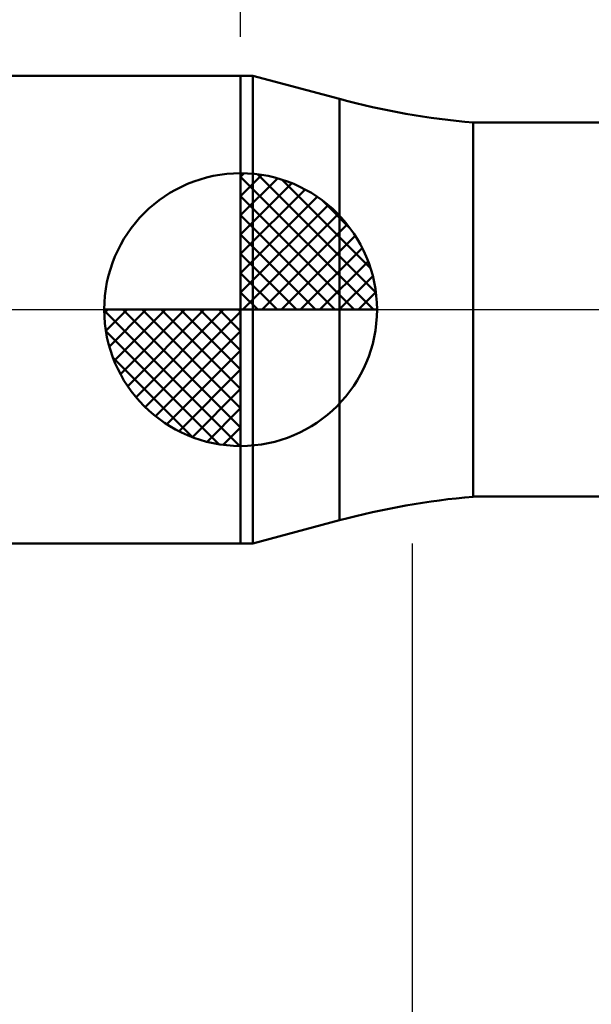
# Model space of a CAD drawing. Extents: x -18 to 90, y -25 to 40.
# Drawn here: x 35 to 42, y -9 to 4 of the extents above; entities that cross this region are included whole.
import ezdxf

# ---------------------------------------------------------------- set-up
doc = ezdxf.new("R2010")
doc.units = 0
doc.header["$MEASUREMENT"] = 0
doc.linetypes.add('LONGDASHDASH', pattern=[7, 4, -1, 1, -1])
doc.layers.get('Defpoints').update_dxf_attribs({"linetype": 'CONTINUOUS'})
for name, color, linetype, lineweight in [('1', 4, 'CONTINUOUS', 50), ('2', 7, 'CONTINUOUS', 25), ('4', 2, 'LONGDASHDASH', 25), ('NOCUT', 7, 'CONTINUOUS', 25), ('SK1', 4, 'CONTINUOUS', 50), ('SK2', 7, 'CONTINUOUS', 25), ('SK4', 2, 'LONGDASHDASH', 25)]:
    doc.layers.add(name, color=color, linetype=linetype, lineweight=lineweight)
doc.styles.add('Monospac821 BT', font='txt', dxfattribs={"height": 3.5})
doc.dimstyles.get("Standard").update_dxf_attribs({"dimtxt": 3.5, "dimasz": 3, "dimexe": 1, "dimexo": 0.5, "dimgap": 0.8, "dimtad": 1, "dimtoh": 1, "dimzin": 1, "dimdsep": 46, "dimtxsty": 'Monospac821 BT', "dimcen": 2.5, "dimadec": 1, "dimazin": 0, "dimtfac": 1, "dimtdec": 4, "dimtix": 1, "dimtmove": 1, "dimatfit": 3, "dimfxl": 1, "dimtolj": 1, "dimtzin": 1, "dimarcsym": 0})

# ---------------------------------------------------------------- blocks, each defined once
blk = doc.blocks.new('*D0')
at = {"layer": 'Defpoints', "color": 0}
for p in [(55, 33.5), (0, 2.3), (55, 1.5)]:
    blk.add_point(p, dxfattribs=at)
at = {"layer": 'SK2', "color": 0, "lineweight": -2}
for p, q in [((0, 2.8), (0, 34.5)), ((55, 2), (55, 34.5)), ((3, 33.5), (52, 33.5))]:
    blk.add_line(p, q, dxfattribs=at)
at = {"layer": 'SK2', "color": 0}
for points in [[(3, 34), (3, 33), (0, 33.5)], [(52, 33), (52, 34), (55, 33.5)]]:
    blk.add_solid(points, dxfattribs=at)
at = {"layer": 'SK2', "color": 0, "linetype": 'ByBlock', "insert": (27.5, 36.10075), "char_height": 3.5, "attachment_point": 5}
blk.add_mtext('\\A1;55', dxfattribs=at)
blk = doc.blocks.new('*D4')
at = {"layer": 'Defpoints', "color": 0}
for p in [(0, 26.55), (37.8, 3), (0, 2.3)]:
    blk.add_point(p, dxfattribs=at)
at = {"layer": 'SK2', "color": 0, "lineweight": -2}
for p, q in [((0, 2.8), (0, 27.55)), ((37.8, 3.5), (37.8, 27.55)), ((34.8, 26.55), (3, 26.55))]:
    blk.add_line(p, q, dxfattribs=at)
at = {"layer": 'SK2', "color": 0}
for points in [[(3, 27.05), (3, 26.05), (0, 26.55)], [(34.8, 26.05), (34.8, 27.05), (37.8, 26.55)]]:
    blk.add_solid(points, dxfattribs=at)
at = {"layer": 'SK2', "color": 0, "linetype": 'ByBlock', "insert": (18.9, 29.16125), "char_height": 3.5, "attachment_point": 5}
blk.add_mtext('\\A1;37.8', dxfattribs=at)
blk = doc.blocks.new('*D6')
at = {"layer": '2', "color": 0, "lineweight": -2}
for p, q in [((55, -2), (55, -15.5)), ((47.5, -2.9), (47.5, -15.5)), ((44.5, -14.5), (41.5, -14.5)), ((55, -14.5), (47.5, -14.5)), ((55, -14.5), (71.0315, -14.5)), ((58, -14.5), (61, -14.5))]:
    blk.add_line(p, q, dxfattribs=at)
at = {"layer": '2', "color": 0}
for points in [[(44.5, -15), (44.5, -14), (47.5, -14.5)], [(58, -14), (58, -15), (55, -14.5)]]:
    blk.add_solid(points, dxfattribs=at)
at = {"layer": 'Defpoints', "color": 0}
for p in [(55, -1.5), (47.5, -2.4), (47.5, -14.5)]:
    blk.add_point(p, dxfattribs=at)
at = {"layer": '2', "color": 0, "linetype": 'ByBlock', "insert": (66.01575, -11.89925), "char_height": 3.5, "attachment_point": 5}
blk.add_mtext('\\A1;7.5', dxfattribs=at)
blk = doc.blocks.new('*D7')
at = {"layer": '2', "color": 0, "lineweight": -2}
for p, q in [((43.934, 2.4), (43.934, 21.783)), ((43.934, 5.4), (43.934, 8.4)), ((43.934, -2.4), (43.934, 2.4)), ((43.934, -5.4), (43.934, -8.4))]:
    blk.add_line(p, q, dxfattribs=at)
at = {"layer": '2', "color": 0}
for points in [[(43.434, 5.4), (44.434, 5.4), (43.934, 2.4)], [(44.434, -5.4), (43.434, -5.4), (43.934, -2.4)]]:
    blk.add_solid(points, dxfattribs=at)
at = {"layer": 'Defpoints', "color": 0}
for p in [(40.784, 2.4), (43.934, 2.4), (40.784, -2.4)]:
    blk.add_point(p, dxfattribs=at)
at = {"layer": '2', "color": 0, "linetype": 'ByBlock', "insert": (41.272, 15.143), "char_height": 3.5, "attachment_point": 5, "rotation": 90}
blk.add_mtext('\\A1;%%c4.8', dxfattribs=at)
blk = doc.blocks.new('*D8')
at = {"layer": '2', "color": 0, "lineweight": -2}
for p, q in [((55, -2), (55, -23.15)), ((40, -3), (40, -23.15)), ((52, -22.15), (43, -22.15))]:
    blk.add_line(p, q, dxfattribs=at)
at = {"layer": '2', "color": 0}
for points in [[(43, -21.65), (43, -22.65), (40, -22.15)], [(52, -22.65), (52, -21.65), (55, -22.15)]]:
    blk.add_solid(points, dxfattribs=at)
at = {"layer": 'Defpoints', "color": 0}
for p in [(55, -1.5), (40, -2.5), (40, -22.15)]:
    blk.add_point(p, dxfattribs=at)
at = {"layer": '2', "color": 0, "linetype": 'ByBlock', "insert": (47.5, -19.539), "char_height": 3.5, "attachment_point": 5}
blk.add_mtext('\\A1;15', dxfattribs=at)
blk = doc.blocks.new('*D11')
at = {"layer": '2', "color": 0, "lineweight": -2}
for p, q in [((37.8, 3.5), (37.8, 27.55)), ((55, 2), (55, 27.55)), ((52, 26.55), (40.8, 26.55))]:
    blk.add_line(p, q, dxfattribs=at)
at = {"layer": '2', "color": 0}
for points in [[(40.8, 27.05), (40.8, 26.05), (37.8, 26.55)], [(52, 26.05), (52, 27.05), (55, 26.55)]]:
    blk.add_solid(points, dxfattribs=at)
at = {"layer": 'Defpoints', "color": 0}
for p in [(37.8, 26.55), (37.8, 3), (55, 1.5)]:
    blk.add_point(p, dxfattribs=at)
at = {"layer": '2', "color": 0, "linetype": 'ByBlock', "insert": (46.4, 29.1105), "char_height": 3.5, "attachment_point": 5}
blk.add_mtext('\\A1;17.2', dxfattribs=at)

msp = doc.modelspace()

# ---------------------------------------------------------------- linework, layer by layer
at = {"layer": '1'}
for p, q in [((37.958, 3), (37.8, 3)), ((37.8, 3), (37.8, -3)), ((39.067, 2.703), (37.958, 3)), ((37.958, 3), (37.958, -3)), ((37.958, -3), (37.958, 3)), ((39.067, 2.703), (39.067, -2.703)), ((47.5, 2.4), (40.784, 2.4)), ((40.784, -2.4), (40.784, 2.4)), ((40.784, -2.4), (47.5, -2.4)), ((37.958, -3), (39.067, -2.703)), ((37.8, -3), (37.958, -3))]:
    msp.add_line(p, q, dxfattribs=at)
for centre, start, end in [((41.656, 12.362), 255, 265), ((41.656, -12.362), 95, 105)]:
    msp.add_arc(centre, 10, start, end, dxfattribs=at)
at = {"layer": '4'}
msp.add_line((37.8, 0), (55, 0), dxfattribs=at)
at = {"layer": 'NOCUT'}
for p, q in [((37.958, 3), (37.8, 3)), ((37.8, 3), (37.8, 0)), ((39.067, 2.703), (37.958, 3)), ((47.5, 2.4), (40.784, 2.4)), ((37.8, 0), (47.5, 0))]:
    msp.add_line(p, q, dxfattribs=at)
msp.add_arc((41.656, 12.362), 10, 255, 265, dxfattribs=at)
at = {"layer": 'SK1'}
for p, q in [((37.8, 3), (0.7, 3)), ((37.8, 0), (37.8, 1.75)), ((37.8, 1.705), (37.844, 1.749)), ((37.8, 1.457), (38.071, 1.728)), ((37.8, 1.705), (39.505, 0)), ((37.8, 1.21), (38.274, 1.684)), ((38.015, 1.737), (39.537, 0.215)), ((38.333, 1.667), (39.467, 0.533)), ((37.8, 0.962), (38.459, 1.621)), ((37.8, 0.715), (38.627, 1.542)), ((37.8, 1.457), (39.257, 0)), ((37.8, 0.467), (38.781, 1.448)), ((38.84, 1.407), (39.207, 1.04)), ((37.8, 0.22), (38.923, 1.342)), ((37.8, 1.21), (39.01, 0)), ((37.828, 0), (39.051, 1.223)), ((38.075, 0), (39.167, 1.092)), ((37.8, 0.962), (38.762, 0)), ((38.323, 0), (39.271, 0.948)), ((38.57, 0), (39.361, 0.79)), ((37.8, 0.715), (38.515, 0)), ((38.818, 0), (39.436, 0.619)), ((37.8, 0.467), (38.267, 0)), ((39.065, 0), (39.496, 0.431)), ((37.8, 0.22), (38.02, 0)), ((39.313, 0), (39.536, 0.223)), ((37.8, 0), (36.05, 0)), ((36.051, -0.044), (36.096, 0)), ((36.072, -0.271), (36.343, 0)), ((36.116, -0.474), (36.59, 0)), ((36.179, -0.659), (36.838, 0)), ((36.258, -0.827), (37.085, 0)), ((36.287, 0), (37.8, -1.513)), ((36.352, -0.981), (37.333, 0)), ((36.458, -1.123), (37.58, 0)), ((36.535, 0), (37.8, -1.265)), ((36.782, 0), (37.8, -1.018)), ((37.03, 0), (37.8, -0.77)), ((37.277, 0), (37.8, -0.523)), ((37.525, 0), (37.8, -0.275)), ((37.772, 0), (37.8, -0.028)), ((37.8, 0), (39.55, 0)), ((37.8, -1.75), (37.8, 0)), ((36.05, -0.011), (37.789, -1.75)), ((36.577, -1.251), (37.8, -0.028)), ((36.074, -0.281), (37.519, -1.726)), ((36.708, -1.367), (37.8, -0.275)), ((36.164, -0.619), (37.181, -1.636)), ((36.852, -1.471), (37.8, -0.523)), ((37.01, -1.56), (37.8, -0.77)), ((37.181, -1.636), (37.8, -1.018)), ((37.369, -1.696), (37.8, -1.265)), ((37.577, -1.736), (37.8, -1.513)), ((37.8, -3), (0.7, -3))]:
    msp.add_line(p, q, dxfattribs=at)
for start, end in [(90, 180), (0, 90), (180, 270), (270, 0)]:
    msp.add_arc((37.8, 0), 1.75, start, end, dxfattribs=at)
at = {"layer": 'SK4'}
msp.add_line((-1, 0), (56, 0), dxfattribs=at)

# ---------------------------------------------------------------- dimensions: what is measured, and where the dimension line sits
at = {"layer": '2'}
for base, p1, p2, override, picture, middle in [((37.8, 26.55), (55, 1.5), (37.8, 3), {"dimtoh": 0, "dimdec": 1, "dimtmove": 0}, '*D11', (46.4, 26.55)), ((40, -22.15), (55, -1.5), (40, -2.5), {"dimtoh": 0, "dimdec": 0, "dimtmove": 0}, '*D8', (47.5, -22.15)), ((47.5, -14.5), (55, -1.5), (47.5, -2.4), {"dimtoh": 0, "dimdec": 1, "dimtmove": 0}, '*D6', (66.016, -14.5))]:
    dim = msp.add_linear_dim(base=base, p1=p1, p2=p2, dimstyle='STANDARD', override=override, dxfattribs=at)
    dim.commit()
    dim.dimension.update_dxf_attribs({"geometry": picture, "text_midpoint": middle, "dimtype": 160})
dim = msp.add_linear_dim(base=(43.934, 2.4), p1=(40.784, -2.4), p2=(40.784, 2.4), angle=270, text='%%c<>', dimstyle='STANDARD', override={"dimtoh": 0, "dimdec": 1, "dimse1": 1, "dimse2": 1, "dimtmove": 0}, dxfattribs=at)
dim.commit()
dim.dimension.update_dxf_attribs({"geometry": '*D7', "text_midpoint": (43.934, 15.143), "dimtype": 160})
at = {"layer": 'SK2'}
for base, p1, p2, override, picture, middle in [((55, 33.5), (0, 2.3), (55, 1.5), {"dimtoh": 0, "dimdec": 0, "dimtmove": 0}, '*D0', (27.5, 33.5)), ((0, 26.55), (37.8, 3), (0, 2.3), {"dimtoh": 0, "dimdec": 1, "dimtmove": 0}, '*D4', (18.9, 26.55))]:
    dim = msp.add_linear_dim(base=base, p1=p1, p2=p2, dimstyle='STANDARD', override=override, dxfattribs=at)
    dim.commit()
    dim.dimension.update_dxf_attribs({"geometry": picture, "text_midpoint": middle, "dimtype": 160})

doc.saveas('drawing.dxf')
